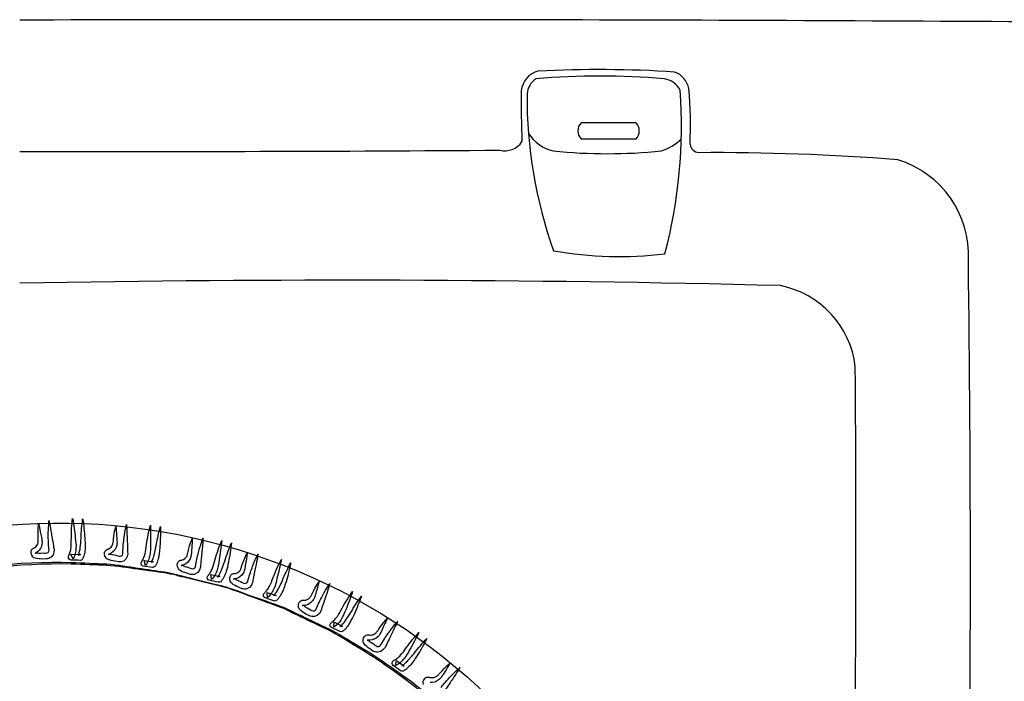
# Model space of a CAD drawing. Units: inches. Extents: x 3061 to 10240, y 4576 to 9386.
# Drawn here: x 8388 to 9043, y 6057 to 6497 of the extents above; entities that cross this region are included whole.
import ezdxf

# ---------------------------------------------------------------- set-up
doc = ezdxf.new("R2010")
doc.units = ezdxf.units.IN
doc.header["$MEASUREMENT"] = 0
doc.layers.add('Layer 1', color=7, linetype='Continuous')

msp = doc.modelspace()

# ---------------------------------------------------------------- linework, layer by layer
for p, q in [((8797.7, 6428.74), (8761.19, 6428.74)), ((8761.19, 6417.95), (8797.7, 6417.95))]:
    msp.add_line(p, q)
for centre, radius, start, end in [((8590.83, -69524.23), 76021.51, 89.6060142, 90.1530653), ((8736.64, 6448.3), 15.36, 105.77369, 173.52178), ((8738.6, 6446.74), 13.46, 123.93098, 174.70895), ((8773.81, 5977.4), 482.4, 84.91859, 95.08141), ((8772.63, 5667.56), 796.53, 86.34507, 92.89071), ((8814.83, 6444.53), 13.49, 25.6812, 82.70704), ((8818.52, 6448.82), 14.5, 10.51423, 70.2879), ((8572.41, 6426.83), 261.53, 357.26489, 5.4066), ((9304.38, 6441.45), 583.07, 179.15651, 182.47797), ((9029.76, 6445.78), 304.57, 179.58633, 199.5995), ((8499.1, 6425.95), 328.8, 345.11778, 4.25957), ((8766.74, 6423.34), 7.74, 135.80891, 224.19109), ((8791.95, 6423.34), 7.89, 316.8097, 43.1903), ((8748.61, 6435.82), 26.57, 212.2737, 257.01828), ((8710.37, 6423.79), 13.75, 256.43941, 326.66073), ((8803.1, 6443.94), 35.9, 288.71472, 313.44671), ((8840.33, 6415.56), 6.81, 190.2622, 261.80904), ((8432.46, 50235.53), 43825.96, 269.941527, 270.359112), ((8778.63, 6768.88), 360.75, 264.27458, 275.72542), ((8849.88, 4851.42), 1557.43, 85.5077, 90.38698), ((8952.43, 6340.52), 66.45, 357.12489, 72.9954), ((8786.81, 6586.94), 247.27, 259.75535, 276.98062), ((-7160.41, 6129.13), 16180.55, 359.229372, 0.736778), ((8604.83, -5414.48), 11738.42, 88.589437, 91.059724), ((8881.39, 6258.98), 62.64, 6.80297, 78.5792), ((-5482.83, 6152.51), 14426.86, 359.047534, 0.4523)]:
    msp.add_arc(centre, radius, start, end)
at = {"layer": 'Layer 1'}
for points in [[(8016.07, 5865.14), (8082.95, 6085.78), (8314.41, 6210.91), (8533.08, 6144.71)], [(8406.74, 6154.98), (8406.79, 6160.43), (8407.25, 6164.06), (8407.25, 6164.06)], [(8407.25, 6164.06), (8407.25, 6164.06), (8407.89, 6160.48), (8408.84, 6155.23)], [(8422.12, 6152.33), (8422.17, 6156.67), (8422.29, 6161.08), (8422.95, 6165.42)], [(8422.95, 6165.42), (8423.62, 6161.04), (8424.3, 6156.73), (8424.73, 6152.39)], [(8428.52, 6152.25), (8428.69, 6156.58), (8429.05, 6160.89), (8429.62, 6165.24)], [(8429.62, 6165.24), (8430.31, 6160.93), (8430.77, 6156.58), (8431.06, 6152.24)], [(8400.05, 6152.69), (8399.79, 6158.18), (8400.33, 6161.76), (8400.33, 6161.76)], [(8400.33, 6161.76), (8400.33, 6161.76), (8401.12, 6158.18), (8402.21, 6153.01)], [(8450.18, 6151.61), (8450.69, 6157.1), (8451.75, 6160.49), (8451.75, 6160.49)], [(8451.75, 6160.49), (8451.75, 6160.49), (8452, 6156.81), (8452.4, 6151.52)], [(8457.16, 6152.53), (8457.85, 6157.91), (8458.8, 6161.37), (8458.8, 6161.37)], [(8458.8, 6161.37), (8458.8, 6161.37), (8458.98, 6157.74), (8459.24, 6152.37)], [(8472.12, 6148.03), (8472.77, 6152.32), (8473.43, 6156.67), (8474.73, 6160.91)], [(8474.73, 6160.91), (8474.78, 6156.49), (8474.9, 6152.19), (8474.73, 6147.81)], [(8478.51, 6147.29), (8479.24, 6151.6), (8480.16, 6155.86), (8481.32, 6160.05)], [(8481.32, 6160.05), (8481.45, 6155.73), (8481.32, 6151.37), (8481, 6147.06)], [(8399.8, 6148.83), (8400.02, 6149.16), (8400.02, 6150.03), (8400.09, 6150.77)], [(8400.09, 6150.77), (8400.12, 6151.03), (8400.05, 6152.11), (8400.05, 6152.69)], [(8402.21, 6153.01), (8402.32, 6152.24), (8402.4, 6151.92), (8402.57, 6150.77)], [(8402.57, 6150.77), (8402.6, 6150), (8402.75, 6149.4), (8402.49, 6148.26)], [(8407.18, 6145.71), (8406.8, 6149.08), (8406.79, 6152.26), (8406.74, 6154.98)], [(8408.84, 6155.23), (8409.16, 6152.63), (8409.83, 6149.62), (8410.31, 6146.29)], [(8421.87, 6146.06), (8422.11, 6148.01), (8422.05, 6150.11), (8422.12, 6152.33)], [(8424.73, 6152.39), (8424.94, 6150.29), (8425.36, 6148.01), (8425.17, 6145.66)], [(8428.32, 6149.09), (8428.39, 6149.69), (8428.39, 6149.97), (8428.42, 6150.61)], [(8428.42, 6150.61), (8428.42, 6150.61), (8428.52, 6152.25), (8428.52, 6152.25)], [(8431.06, 6152.24), (8431.06, 6152.24), (8431.16, 6150.6), (8431.16, 6150.6)], [(8431.16, 6150.6), (8431.21, 6150.18), (8431.26, 6149.38), (8431.26, 6148.87)], [(8449.98, 6149.7), (8450.04, 6149.99), (8450.11, 6151.03), (8450.18, 6151.61)], [(8452.4, 6151.52), (8452.42, 6150.77), (8452.5, 6150.4), (8452.5, 6149.23)], [(8456.32, 6143.34), (8456.45, 6146.66), (8456.82, 6149.82), (8457.16, 6152.53)], [(8459.24, 6152.37), (8459.18, 6149.74), (8459.47, 6146.58), (8459.51, 6143.22)], [(8499.83, 6143.54), (8501.07, 6148.9), (8502.5, 6152.18), (8502.5, 6152.18)], [(8502.5, 6152.18), (8502.5, 6152.18), (8502.32, 6148.47), (8502, 6143.23)], [(8506.88, 6143.72), (8508.31, 6148.98), (8509.7, 6152.3), (8509.7, 6152.3)], [(8509.7, 6152.3), (8509.7, 6152.3), (8509.42, 6148.64), (8508.96, 6143.36)], [(8517.86, 6138.39), (8519, 6142.56), (8520.26, 6146.75), (8522.12, 6150.8)], [(8522.12, 6150.8), (8521.59, 6146.47), (8521.15, 6142.19), (8520.47, 6137.92)], [(8395.29, 6143.42), (8395.2, 6143.96), (8396.07, 6145.22), (8396.14, 6145.15)], [(8396.14, 6145.15), (8396.14, 6145.15), (8396.26, 6145.21), (8396.26, 6145.21)], [(8396.26, 6145.21), (8396.26, 6145.21), (8396.32, 6145.3), (8396.32, 6145.3)], [(8396.32, 6145.3), (8396.32, 6145.3), (8396.79, 6145.58), (8396.79, 6145.58)], [(8396.79, 6145.58), (8396.79, 6145.58), (8396.96, 6145.65), (8396.96, 6145.65)], [(8396.96, 6145.65), (8397.22, 6145.71), (8397.52, 6145.9), (8397.73, 6146.09)], [(8397.73, 6146.09), (8398.74, 6146.8), (8399.51, 6147.87), (8399.8, 6148.83)], [(8402.49, 6148.26), (8402.21, 6146.23), (8401.12, 6144.46), (8399.61, 6143.24)], [(8406.61, 6142.88), (8407.2, 6143.43), (8407.44, 6143.76), (8407.18, 6145.71)], [(8410.31, 6146.29), (8410.76, 6145.05), (8410.95, 6141.3), (8408.57, 6139.73)], [(8421.35, 6143.24), (8421.58, 6144.11), (8421.73, 6145.08), (8421.87, 6146.06)], [(8425.17, 6145.66), (8425.1, 6144.46), (8424.98, 6143.26), (8424.71, 6142.11)], [(8427.4, 6143.02), (8427.58, 6143.92), (8427.91, 6144.71), (8428.01, 6145.88)], [(8428.01, 6145.88), (8428.01, 6145.88), (8428.32, 6149.09), (8428.32, 6149.09)], [(8431.26, 6145.62), (8431.28, 6144.62), (8431.01, 6143.3), (8430.82, 6142.11)], [(8431.26, 6148.87), (8431.26, 6148.87), (8431.26, 6145.62), (8431.26, 6145.62)], [(8444.22, 6142.92), (8444.27, 6143.45), (8445.33, 6144.67), (8445.33, 6144.55)], [(8445.33, 6144.55), (8445.33, 6144.55), (8445.49, 6144.63), (8445.49, 6144.63)], [(8445.49, 6144.63), (8445.49, 6144.63), (8445.55, 6144.68), (8445.55, 6144.68)], [(8445.55, 6144.68), (8445.55, 6144.68), (8446.07, 6144.92), (8446.07, 6144.92)], [(8446.07, 6144.92), (8446.07, 6144.92), (8446.25, 6144.96), (8446.25, 6144.96)], [(8446.25, 6144.96), (8446.5, 6145.02), (8446.82, 6145.18), (8447.08, 6145.32)], [(8447.08, 6145.32), (8448.14, 6145.94), (8449.04, 6146.9), (8449.47, 6147.82)], [(8452.1, 6146.73), (8451.49, 6144.79), (8450.23, 6143.38), (8448.52, 6142.32)], [(8449.47, 6147.82), (8449.76, 6148.14), (8449.86, 6149.01), (8449.98, 6149.7)], [(8452.5, 6149.23), (8452.4, 6148.51), (8452.46, 6147.87), (8452.1, 6146.73)], [(8471.09, 6141.89), (8471.54, 6143.76), (8471.77, 6145.86), (8472.12, 6148.03)], [(8474.73, 6147.81), (8474.69, 6145.71), (8474.78, 6143.44), (8474.26, 6141.13)], [(8477.16, 6141.07), (8477.16, 6141.07), (8477.88, 6144.23), (8477.88, 6144.23)], [(8477.88, 6144.23), (8478.1, 6144.77), (8478.1, 6145.06), (8478.18, 6145.71)], [(8478.18, 6145.71), (8478.18, 6145.71), (8478.51, 6147.29), (8478.51, 6147.29)], [(8480.78, 6143.71), (8480.78, 6143.71), (8480.28, 6140.48), (8480.28, 6140.48)], [(8480.92, 6145.45), (8480.87, 6145.05), (8480.8, 6144.21), (8480.78, 6143.71)], [(8481, 6147.06), (8481, 6147.06), (8480.92, 6145.45), (8480.92, 6145.45)], [(8499.35, 6141.69), (8499.47, 6141.96), (8499.68, 6142.96), (8499.83, 6143.54)], [(8504.85, 6134.72), (8505.37, 6138.01), (8506.22, 6141.07), (8506.88, 6143.72)], [(8524.13, 6137.04), (8525.39, 6141.14), (8526.87, 6145.21), (8528.57, 6149.28)], [(8528.57, 6149.28), (8528.17, 6144.93), (8527.48, 6140.7), (8526.61, 6136.46)], [(8533.08, 6144.71), (8751.8, 6078.43), (8874.89, 5845.86), (8808.05, 5625.24)], [(8397.23, 6139.37), (8396.13, 6140.09), (8395.09, 6141.47), (8395.29, 6143.42)], [(8402.87, 6138.48), (8401.23, 6138.72), (8399.76, 6138.1), (8397.23, 6139.37)], [(8398.21, 6142.27), (8397.91, 6141.93), (8398.74, 6142.74), (8398.61, 6142.88)], [(8397.96, 6142.23), (8398.78, 6142.69), (8398.2, 6142.34), (8398.37, 6142.44)], [(8398.02, 6142.23), (8398.02, 6142.23), (8397.96, 6142.23), (8397.96, 6142.23)], [(8398.37, 6142.41), (8398.37, 6142.41), (8398.02, 6142.23), (8398.02, 6142.23)], [(8398.3, 6142.37), (8398.3, 6142.37), (8398.21, 6142.27), (8398.21, 6142.27)], [(8398.34, 6142.41), (8398.34, 6142.41), (8398.3, 6142.37), (8398.3, 6142.37)], [(8398.37, 6142.44), (8398.37, 6142.44), (8398.34, 6142.41), (8398.34, 6142.41)], [(8399.61, 6143.24), (8399.19, 6142.92), (8398.79, 6142.67), (8398.37, 6142.41)], [(8398.61, 6142.88), (8398.61, 6143.1), (8398.67, 6142.82), (8398.97, 6142.68)], [(8398.97, 6142.68), (8399.32, 6142.38), (8401.33, 6142.48), (8402.91, 6142.48)], [(8405.45, 6138.5), (8405.45, 6138.5), (8402.87, 6138.48), (8402.87, 6138.48)], [(8402.91, 6142.48), (8404.76, 6142.42), (8405.87, 6142.23), (8406.61, 6142.88)], [(8408.57, 6139.73), (8407.56, 6138.98), (8406.61, 6138.65), (8405.45, 6138.5)], [(8420.46, 6140.97), (8420.72, 6141.32), (8421.12, 6142.37), (8421.35, 6143.24)], [(8423.28, 6138.47), (8423.28, 6138.47), (8421.86, 6141.64), (8421.86, 6141.64)], [(8421.86, 6141.64), (8421.86, 6141.64), (8428.1, 6141.49), (8428.1, 6141.49)], [(8428.1, 6137.59), (8426, 6137.59), (8423.97, 6137.64), (8421.92, 6137.79)], [(8424.71, 6142.11), (8424.39, 6140.89), (8424.11, 6139.88), (8423.28, 6138.47)], [(8426.69, 6140.77), (8426.82, 6141.08), (8427.31, 6142.14), (8427.4, 6143.02)], [(8428.1, 6141.49), (8428.1, 6141.49), (8426.69, 6140.77), (8426.69, 6140.77)], [(8428.21, 6137.59), (8428.21, 6137.59), (8428.1, 6137.59), (8428.1, 6137.59)], [(8429.5, 6138.31), (8429.18, 6137.85), (8428.71, 6137.64), (8428.21, 6137.59)], [(8430.38, 6140.31), (8430.12, 6139.72), (8430.02, 6139.14), (8429.5, 6138.31)], [(8430.82, 6142.11), (8430.75, 6141.49), (8430.56, 6140.9), (8430.38, 6140.31)], [(8445.67, 6138.69), (8444.66, 6139.56), (8443.77, 6140.97), (8444.22, 6142.92)], [(8451.12, 6137.02), (8449.56, 6137.64), (8448.02, 6137.21), (8445.67, 6138.69)], [(8447.02, 6141.49), (8446.71, 6141.22), (8447.63, 6141.9), (8447.47, 6142.08)], [(8446.83, 6141.46), (8447.7, 6141.89), (8447.03, 6141.57), (8447.21, 6141.68)], [(8447.21, 6141.64), (8447.21, 6141.64), (8446.83, 6141.46), (8446.83, 6141.46)], [(8447.15, 6141.6), (8447.15, 6141.6), (8447.02, 6141.49), (8447.02, 6141.49)], [(8447.18, 6141.64), (8447.18, 6141.64), (8447.15, 6141.6), (8447.15, 6141.6)], [(8447.21, 6141.68), (8447.21, 6141.68), (8447.18, 6141.64), (8447.18, 6141.64)], [(8448.52, 6142.32), (8448.14, 6142.04), (8447.75, 6141.81), (8447.21, 6141.64)], [(8447.47, 6142.08), (8447.56, 6142.29), (8447.56, 6142), (8447.84, 6141.81)], [(8447.84, 6141.81), (8448.15, 6141.52), (8450.11, 6141.39), (8451.7, 6140.95)], [(8453.67, 6136.52), (8453.67, 6136.52), (8451.12, 6137.02), (8451.12, 6137.02)], [(8451.7, 6140.95), (8453.53, 6140.51), (8454.61, 6140.14), (8455.39, 6140.62)], [(8456.93, 6137.09), (8455.78, 6136.56), (8454.85, 6136.45), (8453.67, 6136.52)], [(8455.39, 6140.62), (8456.09, 6141.01), (8456.32, 6141.3), (8456.32, 6143.34)], [(8459.51, 6143.22), (8459.82, 6141.98), (8459.47, 6138.12), (8456.93, 6137.09)], [(8468.97, 6136.92), (8469.27, 6137.3), (8469.85, 6138.27), (8470.15, 6139.1)], [(8470.15, 6139.1), (8470.52, 6139.97), (8470.81, 6140.89), (8471.09, 6141.89)], [(8471.45, 6134.22), (8471.45, 6134.22), (8470.48, 6137.51), (8470.48, 6137.51)], [(8470.48, 6137.51), (8470.48, 6137.51), (8476.7, 6136.71), (8476.7, 6136.71)], [(8473.35, 6137.68), (8472.87, 6136.49), (8472.48, 6135.51), (8471.45, 6134.22)], [(8474.26, 6141.13), (8474.05, 6139.96), (8473.78, 6138.8), (8473.35, 6137.68)], [(8475.17, 6136.09), (8475.37, 6136.45), (8476, 6137.47), (8476.21, 6138.3)], [(8476.21, 6138.3), (8476.49, 6139.16), (8476.95, 6139.93), (8477.16, 6141.07)], [(8479.42, 6137.08), (8479.27, 6136.46), (8479.02, 6135.89), (8478.73, 6135.34)], [(8480.28, 6140.48), (8480.22, 6139.47), (8479.78, 6138.21), (8479.42, 6137.08)], [(8492.85, 6136.09), (8492.9, 6136.6), (8494.11, 6137.57), (8494.13, 6137.47)], [(8494.13, 6137.47), (8494.13, 6137.47), (8494.28, 6137.5), (8494.28, 6137.5)], [(8494.28, 6137.5), (8494.28, 6137.5), (8494.37, 6137.53), (8494.37, 6137.53)], [(8494.37, 6137.53), (8494.37, 6137.53), (8494.87, 6137.68), (8494.87, 6137.68)], [(8494.87, 6137.68), (8494.87, 6137.68), (8495.07, 6137.72), (8495.07, 6137.72)], [(8495.07, 6137.72), (8495.37, 6137.72), (8495.64, 6137.79), (8495.91, 6137.89)], [(8495.91, 6137.89), (8497.07, 6138.27), (8498.05, 6139.05), (8498.6, 6139.89)], [(8501.06, 6138.53), (8500.23, 6136.72), (8498.75, 6135.32), (8496.92, 6134.58)], [(8498.6, 6139.89), (8498.93, 6140.18), (8499.16, 6141), (8499.35, 6141.69)], [(8501.79, 6140.96), (8501.6, 6140.24), (8501.6, 6139.57), (8501.06, 6138.53)], [(8502, 6143.23), (8501.91, 6142.43), (8501.97, 6142.1), (8501.79, 6140.96)], [(8508.96, 6143.36), (8508.59, 6140.72), (8508.4, 6137.61), (8508.07, 6134.24)], [(8515.97, 6132.4), (8516.69, 6134.24), (8517.21, 6136.26), (8517.86, 6138.39)], [(8520.47, 6137.92), (8520.1, 6135.83), (8519.89, 6133.58), (8519.1, 6131.31)], [(8523.62, 6135.48), (8523.62, 6135.48), (8524.13, 6137.04), (8524.13, 6137.04)], [(8535.59, 6134.11), (8537.37, 6139.31), (8539.15, 6142.4), (8539.15, 6142.4)], [(8539.15, 6142.4), (8539.15, 6142.4), (8538.54, 6138.73), (8537.76, 6133.53)], [(8542.63, 6133.57), (8544.56, 6138.64), (8546.26, 6141.81), (8546.26, 6141.81)], [(8546.26, 6141.81), (8546.26, 6141.81), (8545.62, 6138.2), (8544.69, 6132.99)], [(8556.37, 6126.17), (8557.94, 6130.2), (8559.58, 6134.26), (8561.78, 6138.09)], [(8561.78, 6138.09), (8560.87, 6133.86), (8559.98, 6129.62), (8558.86, 6125.42)], [(8302.59, 6120.52), (8347.33, 6134.41), (8388.6, 6136.73), (8421.94, 6136.26)], [(8421.92, 6135.16), (8388.69, 6135.42), (8347.59, 6132.84), (8303.14, 6118.69)], [(8445.59, 6134.26), (8438.17, 6134.56), (8430.28, 6134.84), (8421.92, 6135.16)], [(8421.94, 6136.26), (8430.28, 6135.9), (8438.21, 6135.54), (8445.68, 6135.2)], [(8466.33, 6131.7), (8459.88, 6132.47), (8453.01, 6133.79), (8445.59, 6134.26)], [(8445.68, 6135.2), (8453.1, 6134.7), (8459.97, 6133.3), (8466.39, 6132.49)], [(8484.16, 6129.2), (8478.67, 6129.97), (8472.75, 6130.8), (8466.33, 6131.7)], [(8466.39, 6132.49), (8472.84, 6131.57), (8478.76, 6130.68), (8484.25, 6129.89)], [(8469.94, 6133.66), (8468.97, 6133.78), (8468.32, 6134.76), (8468.47, 6135.84)], [(8468.47, 6135.84), (8468.55, 6136.27), (8468.72, 6136.64), (8468.97, 6136.92)], [(8476.15, 6132.89), (8474.08, 6133.06), (8472.04, 6133.35), (8469.94, 6133.66)], [(8476.7, 6136.71), (8476.7, 6136.71), (8475.17, 6136.09), (8475.17, 6136.09)], [(8476.25, 6132.83), (8476.25, 6132.83), (8476.15, 6132.89), (8476.15, 6132.89)], [(8477.62, 6133.46), (8477.25, 6133.02), (8476.75, 6132.82), (8476.25, 6132.83)], [(8478.73, 6135.34), (8478.42, 6134.73), (8478.26, 6134.23), (8477.62, 6133.46)], [(8493.66, 6131.57), (8492.83, 6132.62), (8492.16, 6134.25), (8492.85, 6136.09)], [(8498.81, 6129.03), (8497.35, 6129.72), (8495.77, 6129.58), (8493.66, 6131.57)], [(8495.36, 6134.1), (8494.99, 6133.85), (8495.99, 6134.35), (8495.9, 6134.57)], [(8495.15, 6134.11), (8496.07, 6134.33), (8495.36, 6134.18), (8495.56, 6134.18)], [(8495.19, 6134.11), (8495.19, 6134.11), (8495.15, 6134.11), (8495.15, 6134.11)], [(8495.56, 6134.18), (8495.56, 6134.18), (8495.19, 6134.11), (8495.19, 6134.11)], [(8495.48, 6134.15), (8495.48, 6134.15), (8495.36, 6134.1), (8495.36, 6134.1)], [(8495.56, 6134.18), (8495.56, 6134.18), (8495.48, 6134.15), (8495.48, 6134.15)], [(8496.92, 6134.58), (8496.53, 6134.4), (8496.08, 6134.29), (8495.56, 6134.18)], [(8495.9, 6134.57), (8495.99, 6134.75), (8495.94, 6134.48), (8496.21, 6134.24)], [(8496.21, 6134.24), (8496.47, 6133.84), (8498.39, 6133.34), (8499.94, 6132.88)], [(8499.94, 6132.88), (8501.66, 6132.22), (8502.74, 6131.74), (8503.57, 6132.14)], [(8503.57, 6132.14), (8504.34, 6132.44), (8504.59, 6132.71), (8504.85, 6134.72)], [(8508.07, 6134.24), (8508.16, 6133.05), (8507.31, 6129.26), (8504.64, 6128.52)], [(8514.66, 6129.75), (8515.18, 6130.58), (8515.57, 6131.49), (8515.97, 6132.4)], [(8519.1, 6131.31), (8518.73, 6130.22), (8518.31, 6129.1), (8517.73, 6128.02)], [(8520.63, 6128.35), (8521.04, 6129.22), (8521.59, 6129.91), (8521.92, 6131.02)], [(8521.92, 6131.02), (8521.92, 6131.02), (8523.12, 6134.07), (8523.12, 6134.07)], [(8523.12, 6134.07), (8523.31, 6134.57), (8523.38, 6134.86), (8523.62, 6135.48)], [(8525.91, 6133.16), (8525.91, 6133.16), (8525.03, 6130.06), (8525.03, 6130.06)], [(8526.28, 6134.91), (8526.22, 6134.43), (8526.04, 6133.72), (8525.91, 6133.16)], [(8526.61, 6136.46), (8526.61, 6136.46), (8526.28, 6134.91), (8526.28, 6134.91)], [(8531.18, 6128.87), (8532.32, 6129.16), (8533.41, 6129.81), (8534.06, 6130.61)], [(8534.06, 6130.61), (8534.35, 6130.87), (8534.68, 6131.65), (8534.97, 6132.32)], [(8534.97, 6132.32), (8535.06, 6132.55), (8535.41, 6133.53), (8535.59, 6134.11)], [(8537.28, 6131.29), (8537.05, 6130.61), (8536.99, 6129.96), (8536.37, 6129.02)], [(8537.76, 6133.53), (8537.58, 6132.82), (8537.58, 6132.46), (8537.28, 6131.29)], [(8539.73, 6124.77), (8540.64, 6128.02), (8541.67, 6130.99), (8542.63, 6133.57)], [(8544.69, 6132.99), (8544.05, 6130.42), (8543.54, 6127.31), (8542.91, 6124.05)], [(8562.45, 6124.16), (8564.14, 6128.15), (8565.99, 6132.08), (8568.08, 6135.95)], [(8568.08, 6135.95), (8567.22, 6131.69), (8566.12, 6127.5), (8564.88, 6123.36)], [(8498.75, 6125.91), (8494.38, 6126.85), (8489.58, 6128.44), (8484.16, 6129.2)], [(8484.25, 6129.89), (8489.72, 6129.09), (8494.49, 6127.47), (8498.84, 6126.5)], [(8525.39, 6119.39), (8525.39, 6119.39), (8516.14, 6121.67), (8498.75, 6125.91)], [(8501.3, 6128.27), (8501.3, 6128.27), (8498.81, 6129.03), (8498.81, 6129.03)], [(8498.84, 6126.5), (8516.26, 6122.1), (8525.53, 6119.78), (8525.53, 6119.78)], [(8504.64, 6128.52), (8503.49, 6128.09), (8502.47, 6128.06), (8501.3, 6128.27)], [(8513.79, 6124.4), (8512.88, 6124.64), (8512.32, 6125.68), (8512.61, 6126.75)], [(8512.61, 6126.75), (8512.71, 6127.15), (8512.98, 6127.51), (8513.27, 6127.72)], [(8513.27, 6127.72), (8513.58, 6128.08), (8514.29, 6128.99), (8514.66, 6129.75)], [(8519.84, 6123.02), (8517.85, 6123.45), (8515.81, 6123.88), (8513.79, 6124.4)], [(8515.37, 6124.79), (8515.37, 6124.79), (8514.77, 6128.17), (8514.77, 6128.17)], [(8514.77, 6128.17), (8514.77, 6128.17), (8520.89, 6126.75), (8520.89, 6126.75)], [(8517.73, 6128.02), (8517.08, 6126.89), (8516.56, 6126), (8515.37, 6124.79)], [(8519.3, 6126.32), (8519.55, 6126.65), (8520.31, 6127.55), (8520.63, 6128.35)], [(8520.89, 6126.75), (8520.89, 6126.75), (8519.3, 6126.32), (8519.3, 6126.32)], [(8522.81, 6125.14), (8522.41, 6124.6), (8522.17, 6124.14), (8521.45, 6123.4)], [(8523.73, 6126.78), (8523.49, 6126.24), (8523.21, 6125.65), (8522.81, 6125.14)], [(8525.03, 6130.06), (8524.83, 6129.09), (8524.2, 6127.89), (8523.73, 6126.78)], [(8528.32, 6122.82), (8527.56, 6123.95), (8527.05, 6125.58), (8527.91, 6127.38)], [(8527.91, 6127.38), (8528.06, 6127.88), (8529.32, 6128.72), (8529.37, 6128.62)], [(8529.37, 6128.62), (8529.37, 6128.62), (8529.52, 6128.69), (8529.52, 6128.69)], [(8529.52, 6128.69), (8529.52, 6128.69), (8529.58, 6128.69), (8529.58, 6128.69)], [(8529.58, 6128.69), (8529.58, 6128.69), (8530.12, 6128.77), (8530.12, 6128.77)], [(8530.23, 6125.13), (8529.88, 6124.92), (8530.93, 6125.31), (8530.82, 6125.53)], [(8530.03, 6125.14), (8530.96, 6125.3), (8530.28, 6125.17), (8530.47, 6125.22)], [(8530.43, 6125.17), (8530.43, 6125.17), (8530.03, 6125.14), (8530.03, 6125.14)], [(8530.12, 6128.77), (8530.12, 6128.77), (8530.3, 6128.77), (8530.3, 6128.77)], [(8530.39, 6125.17), (8530.39, 6125.17), (8530.23, 6125.13), (8530.23, 6125.13)], [(8530.3, 6128.77), (8530.55, 6128.77), (8530.88, 6128.8), (8531.18, 6128.87)], [(8530.43, 6125.22), (8530.43, 6125.22), (8530.39, 6125.17), (8530.39, 6125.17)], [(8531.89, 6125.51), (8531.42, 6125.32), (8530.97, 6125.24), (8530.43, 6125.17)], [(8530.47, 6125.22), (8530.47, 6125.22), (8530.43, 6125.22), (8530.43, 6125.22)], [(8530.82, 6125.53), (8530.92, 6125.72), (8530.88, 6125.42), (8531.11, 6125.22)], [(8531.11, 6125.22), (8531.31, 6124.74), (8533.21, 6124.09), (8534.64, 6123.44)], [(8536.37, 6129.02), (8535.38, 6127.25), (8533.74, 6126.01), (8531.89, 6125.51)], [(8538.22, 6122.36), (8538.99, 6122.61), (8539.29, 6122.82), (8539.73, 6124.77)], [(8542.91, 6124.05), (8542.89, 6122.82), (8541.68, 6119.13), (8538.91, 6118.65)], [(8553.89, 6120.35), (8554.82, 6122.13), (8555.48, 6124.14), (8556.37, 6126.17)], [(8558.86, 6125.42), (8558.32, 6123.35), (8557.93, 6121.16), (8556.91, 6118.99)], [(8561.79, 6122.68), (8561.79, 6122.68), (8562.45, 6124.16), (8562.45, 6124.16)], [(8520.01, 6122.97), (8520.01, 6122.97), (8519.84, 6123.02), (8519.84, 6123.02)], [(8521.45, 6123.4), (8521.03, 6123.02), (8520.5, 6122.88), (8520.01, 6122.97)], [(8551.25, 6110), (8534.39, 6116.14), (8525.39, 6119.39), (8525.39, 6119.39)], [(8525.53, 6119.78), (8525.53, 6119.78), (8534.54, 6116.57), (8551.45, 6110.56)], [(8533.21, 6119.76), (8531.83, 6120.62), (8530.23, 6120.62), (8528.32, 6122.82)], [(8535.63, 6118.74), (8535.63, 6118.74), (8533.21, 6119.76), (8533.21, 6119.76)], [(8534.64, 6123.44), (8536.34, 6122.64), (8537.37, 6122.06), (8538.22, 6122.36)], [(8538.91, 6118.65), (8537.72, 6118.34), (8536.76, 6118.4), (8535.63, 6118.74)], [(8550.76, 6116.02), (8551.11, 6116.31), (8551.87, 6117.14), (8552.37, 6117.9)], [(8552.37, 6117.9), (8552.94, 6118.63), (8553.43, 6119.49), (8553.89, 6120.35)], [(8556.91, 6118.99), (8556.41, 6117.9), (8555.88, 6116.85), (8555.21, 6115.85)], [(8558.15, 6115.87), (8558.65, 6116.68), (8559.25, 6117.31), (8559.66, 6118.41)], [(8559.66, 6118.41), (8559.66, 6118.41), (8561.13, 6121.31), (8561.13, 6121.31)], [(8561.13, 6121.31), (8561.44, 6121.81), (8561.52, 6122.06), (8561.79, 6122.68)], [(8563.89, 6120.18), (8563.89, 6120.18), (8562.68, 6117.14), (8562.68, 6117.14)], [(8564.39, 6121.85), (8564.22, 6121.42), (8564.03, 6120.69), (8563.89, 6120.18)], [(8564.88, 6123.36), (8564.88, 6123.36), (8564.39, 6121.85), (8564.39, 6121.85)], [(8582.42, 6115.73), (8584.78, 6120.66), (8587.01, 6123.51), (8587.01, 6123.51)], [(8587.01, 6123.51), (8587.01, 6123.51), (8585.97, 6120.02), (8584.51, 6114.95)], [(8589.44, 6114.48), (8591.97, 6119.27), (8594.1, 6122.18), (8594.1, 6122.18)], [(8594.1, 6122.18), (8594.1, 6122.18), (8593.02, 6118.75), (8591.34, 6113.68)], [(8550.96, 6112.62), (8550.05, 6112.98), (8549.62, 6114.05), (8549.99, 6115.08)], [(8549.99, 6115.08), (8550.17, 6115.44), (8550.46, 6115.8), (8550.76, 6116.02)], [(8556.86, 6110.63), (8554.88, 6111.26), (8552.93, 6111.94), (8550.96, 6112.62)], [(8552.55, 6112.87), (8552.55, 6112.87), (8552.36, 6116.29), (8552.36, 6116.29)], [(8552.36, 6116.29), (8552.36, 6116.29), (8558.25, 6114.26), (8558.25, 6114.26)], [(8555.21, 6115.85), (8554.48, 6114.79), (8553.88, 6113.94), (8552.55, 6112.87)], [(8556.68, 6113.96), (8556.88, 6114.28), (8557.76, 6115.11), (8558.15, 6115.87)], [(8558.25, 6114.26), (8558.25, 6114.26), (8556.68, 6113.96), (8556.68, 6113.96)], [(8558.45, 6110.88), (8558.01, 6110.52), (8557.44, 6110.41), (8556.99, 6110.56)], [(8559.97, 6112.44), (8559.57, 6111.97), (8559.22, 6111.5), (8558.45, 6110.88)], [(8561.05, 6114.04), (8560.77, 6113.5), (8560.41, 6112.95), (8559.97, 6112.44)], [(8562.68, 6117.14), (8562.37, 6116.21), (8561.65, 6115.04), (8561.05, 6114.04)], [(8573.87, 6109.89), (8574.05, 6110.41), (8575.43, 6111.14), (8575.46, 6110.99)], [(8575.46, 6110.99), (8575.46, 6110.99), (8575.62, 6111.03), (8575.62, 6111.03)], [(8575.62, 6111.03), (8575.62, 6111.03), (8575.7, 6111.03), (8575.7, 6111.03)], [(8575.7, 6111.03), (8575.7, 6111.03), (8576.23, 6111.07), (8576.23, 6111.07)], [(8576.23, 6111.07), (8576.23, 6111.07), (8576.41, 6111.03), (8576.41, 6111.03)], [(8576.41, 6111.03), (8576.71, 6110.99), (8577.03, 6111.03), (8577.28, 6111.03)], [(8577.28, 6111.03), (8578.5, 6111.16), (8579.65, 6111.71), (8580.39, 6112.44)], [(8580.39, 6112.44), (8580.76, 6112.62), (8581.21, 6113.43), (8581.56, 6114)], [(8581.56, 6114), (8581.73, 6114.26), (8582.18, 6115.23), (8582.42, 6115.73)], [(8583.76, 6112.8), (8583.45, 6112.16), (8583.25, 6111.5), (8582.54, 6110.63)], [(8584.51, 6114.95), (8584.26, 6114.26), (8584.2, 6113.88), (8583.76, 6112.8)], [(8585.4, 6106.15), (8586.68, 6109.23), (8588.13, 6112.05), (8589.44, 6114.48)], [(8591.34, 6113.68), (8590.41, 6111.21), (8589.53, 6108.24), (8588.4, 6105.06)], [(8602.21, 6105.7), (8604.33, 6109.5), (8606.47, 6113.34), (8609.19, 6116.85)], [(8609.19, 6116.85), (8607.75, 6112.8), (8606.34, 6108.74), (8604.65, 6104.73)], [(8607.96, 6102.88), (8610.14, 6106.62), (8612.52, 6110.26), (8615.09, 6113.81)], [(8615.09, 6113.81), (8613.64, 6109.66), (8611.98, 6105.63), (8610.16, 6101.66)], [(8565.21, 6104.61), (8560.26, 6107.03), (8555.42, 6108.38), (8551.25, 6110)], [(8551.45, 6110.56), (8555.6, 6108.93), (8560.47, 6107.63), (8565.44, 6105.28)], [(8556.99, 6110.56), (8556.99, 6110.56), (8556.86, 6110.63), (8556.86, 6110.63)], [(8581.4, 6096.79), (8575.55, 6099.61), (8570.17, 6102.22), (8565.21, 6104.61)], [(8565.44, 6105.28), (8570.43, 6102.9), (8575.87, 6100.31), (8581.71, 6097.52)], [(8573.65, 6105.38), (8573.09, 6106.59), (8572.74, 6108.29), (8573.87, 6109.89)], [(8578.18, 6101.89), (8576.88, 6102.86), (8575.28, 6103.04), (8573.65, 6105.38)], [(8575.88, 6107.46), (8575.45, 6107.3), (8576.58, 6107.6), (8576.52, 6107.81)], [(8575.69, 6107.53), (8576.63, 6107.56), (8575.92, 6107.53), (8576.12, 6107.53)], [(8575.7, 6107.53), (8575.7, 6107.53), (8575.69, 6107.53), (8575.69, 6107.53)], [(8576.12, 6107.47), (8576.12, 6107.47), (8575.7, 6107.53), (8575.7, 6107.53)], [(8576.02, 6107.53), (8576.02, 6107.53), (8575.88, 6107.46), (8575.88, 6107.46)], [(8576.09, 6107.53), (8576.09, 6107.53), (8576.02, 6107.53), (8576.02, 6107.53)], [(8576.12, 6107.53), (8576.12, 6107.53), (8576.09, 6107.53), (8576.09, 6107.53)], [(8577.6, 6107.63), (8577.09, 6107.53), (8576.65, 6107.47), (8576.12, 6107.47)], [(8576.52, 6107.81), (8576.64, 6107.96), (8576.58, 6107.71), (8576.71, 6107.46)], [(8576.71, 6107.46), (8576.91, 6106.97), (8578.72, 6106.14), (8580.08, 6105.36)], [(8582.54, 6110.63), (8581.27, 6108.99), (8579.51, 6107.98), (8577.6, 6107.63)], [(8580.08, 6105.36), (8581.7, 6104.37), (8582.62, 6103.69), (8583.57, 6103.92)], [(8583.57, 6103.92), (8584.36, 6104.05), (8584.65, 6104.28), (8585.4, 6106.15)], [(8588.4, 6105.06), (8588.27, 6103.87), (8586.56, 6100.36), (8583.78, 6100.22)], [(8599.04, 6100.29), (8600.14, 6101.95), (8601.14, 6103.83), (8602.21, 6105.7)], [(8604.65, 6104.73), (8603.82, 6102.78), (8603.15, 6100.64), (8601.84, 6098.62)], [(8580.45, 6100.62), (8580.45, 6100.62), (8578.18, 6101.89), (8578.18, 6101.89)], [(8583.78, 6100.22), (8582.54, 6100.05), (8581.55, 6100.18), (8580.45, 6100.62)], [(8595.31, 6096.33), (8595.71, 6096.58), (8596.62, 6097.34), (8597.17, 6098.02)], [(8597.17, 6098.02), (8597.84, 6098.68), (8598.45, 6099.48), (8599.04, 6100.29)], [(8601.84, 6098.62), (8601.25, 6097.64), (8600.58, 6096.65), (8599.78, 6095.72)], [(8604.47, 6097.56), (8604.47, 6097.56), (8606.3, 6100.23), (8606.3, 6100.23)], [(8606.3, 6100.23), (8606.63, 6100.72), (8606.75, 6100.96), (8607.1, 6101.49)], [(8607.1, 6101.49), (8607.1, 6101.49), (8607.96, 6102.88), (8607.96, 6102.88)], [(8608.77, 6098.63), (8608.77, 6098.63), (8607.19, 6095.76), (8607.19, 6095.76)], [(8609.48, 6100.21), (8609.29, 6099.79), (8608.98, 6099.09), (8608.77, 6098.63)], [(8610.16, 6101.66), (8610.16, 6101.66), (8609.48, 6100.21), (8609.48, 6100.21)], [(8626.59, 6091.89), (8629.67, 6096.44), (8632.24, 6099.03), (8632.24, 6099.03)], [(8632.24, 6099.03), (8632.24, 6099.03), (8630.71, 6095.66), (8628.59, 6090.89)], [(8600.1, 6087.46), (8593.65, 6091.18), (8587.17, 6093.87), (8581.4, 6096.79)], [(8581.71, 6097.52), (8587.56, 6094.65), (8594.07, 6091.97), (8600.52, 6088.26)], [(8595.13, 6092.99), (8594.23, 6093.43), (8593.94, 6094.57), (8594.44, 6095.49)], [(8594.44, 6095.49), (8594.63, 6095.9), (8594.98, 6096.15), (8595.31, 6096.33)], [(8600.66, 6090.21), (8598.94, 6091.29), (8596.97, 6092.05), (8595.13, 6092.99)], [(8596.69, 6093.08), (8596.69, 6093.08), (8596.94, 6096.43), (8596.94, 6096.43)], [(8599.78, 6095.72), (8598.87, 6094.77), (8598.16, 6093.94), (8596.69, 6093.08)], [(8596.94, 6096.43), (8598.84, 6095.57), (8600.81, 6094.81), (8602.51, 6093.62)], [(8600.94, 6093.68), (8601.19, 6093.9), (8602.13, 6094.63), (8602.6, 6095.28)], [(8602.51, 6093.62), (8602.51, 6093.62), (8600.94, 6093.68), (8600.94, 6093.68)], [(8603.93, 6091.52), (8603.44, 6091.04), (8603.06, 6090.65), (8602.22, 6090.18)], [(8602.6, 6095.28), (8603.23, 6096), (8603.91, 6096.55), (8604.47, 6097.56)], [(8605.19, 6092.86), (8604.82, 6092.36), (8604.39, 6091.88), (8603.93, 6091.52)], [(8607.19, 6095.76), (8606.73, 6094.85), (8605.88, 6093.82), (8605.19, 6092.86)], [(8625.5, 6090.32), (8625.69, 6090.5), (8626.27, 6091.41), (8626.59, 6091.89)], [(8633.45, 6089.9), (8636.68, 6094.31), (8639.17, 6096.98), (8639.17, 6096.98)], [(8639.17, 6096.98), (8639.17, 6096.98), (8637.61, 6093.67), (8635.33, 6088.92)], [(8620.26, 6075.05), (8613.15, 6079.43), (8606.42, 6083.6), (8600.1, 6087.46)], [(8600.52, 6088.26), (8606.91, 6084.44), (8613.68, 6080.31), (8620.85, 6075.96)], [(8600.76, 6090.15), (8600.76, 6090.15), (8600.66, 6090.21), (8600.66, 6090.21)], [(8602.22, 6090.18), (8601.74, 6089.92), (8601.2, 6089.92), (8600.76, 6090.15)], [(8616.48, 6082.69), (8616.01, 6083.92), (8615.93, 6085.62), (8617.25, 6087.1)], [(8617.25, 6087.1), (8617.55, 6087.58), (8619.01, 6088.11), (8619.01, 6087.97)], [(8619.01, 6084.47), (8618.59, 6084.35), (8619.72, 6084.53), (8619.67, 6084.76)], [(8618.82, 6084.53), (8618.82, 6084.53), (8618.78, 6084.53), (8618.78, 6084.53)], [(8618.78, 6084.53), (8619.75, 6084.49), (8619.02, 6084.53), (8619.22, 6084.49)], [(8619.21, 6084.49), (8619.21, 6084.49), (8618.82, 6084.53), (8618.82, 6084.53)], [(8619.01, 6087.97), (8619.01, 6087.97), (8619.14, 6088.02), (8619.14, 6088.02)], [(8619.14, 6084.53), (8619.14, 6084.53), (8619.01, 6084.47), (8619.01, 6084.47)], [(8619.14, 6088.02), (8619.14, 6088.02), (8619.22, 6088.02), (8619.22, 6088.02)], [(8619.2, 6084.49), (8619.2, 6084.49), (8619.14, 6084.53), (8619.14, 6084.53)], [(8619.22, 6088.02), (8619.22, 6088.02), (8619.79, 6087.97), (8619.79, 6087.97)], [(8619.67, 6084.76), (8619.84, 6084.92), (8619.72, 6084.66), (8619.84, 6084.39)], [(8619.79, 6087.97), (8619.79, 6087.97), (8619.97, 6087.93), (8619.97, 6087.93)], [(8619.97, 6087.93), (8620.22, 6087.9), (8620.6, 6087.83), (8620.88, 6087.87)], [(8626.09, 6086.87), (8624.65, 6085.42), (8622.7, 6084.56), (8620.74, 6084.46)], [(8620.88, 6087.87), (8622.08, 6087.87), (8623.34, 6088.27), (8624.17, 6088.87)], [(8624.17, 6088.87), (8624.53, 6089.03), (8625.08, 6089.75), (8625.5, 6090.32)], [(8627.58, 6088.85), (8627.16, 6088.25), (8626.94, 6087.63), (8626.09, 6086.87)], [(8628.59, 6090.89), (8628.28, 6090.21), (8628.21, 6089.88), (8627.58, 6088.85)], [(8628.39, 6082.14), (8630.05, 6085.04), (8631.88, 6087.65), (8633.45, 6089.9)], [(8635.33, 6088.92), (8634.07, 6086.6), (8632.81, 6083.78), (8631.33, 6080.77)], [(8644.89, 6079.44), (8647.5, 6082.92), (8650.13, 6086.42), (8653.24, 6089.52)], [(8653.24, 6089.52), (8651.27, 6085.66), (8649.27, 6081.78), (8647.11, 6077.99)], [(8650.11, 6075.71), (8652.8, 6079.11), (8655.62, 6082.45), (8658.62, 6085.63)], [(8658.62, 6085.63), (8656.7, 6081.72), (8654.49, 6077.93), (8652.17, 6074.27)], [(8620.59, 6078.76), (8619.41, 6079.84), (8617.81, 6080.19), (8616.48, 6082.69)], [(8619.22, 6084.49), (8619.22, 6084.49), (8619.2, 6084.49), (8619.2, 6084.49)], [(8620.74, 6084.46), (8620.23, 6084.41), (8619.75, 6084.41), (8619.21, 6084.49)], [(8619.84, 6084.39), (8619.96, 6083.89), (8621.68, 6082.88), (8622.99, 6081.98)], [(8622.75, 6077.27), (8622.75, 6077.27), (8620.59, 6078.76), (8620.59, 6078.76)], [(8622.99, 6081.98), (8624.42, 6080.85), (8625.3, 6080.1), (8626.27, 6080.19)], [(8631.33, 6080.77), (8630.96, 6079.66), (8628.85, 6076.4), (8626.03, 6076.5)], [(8626.27, 6080.19), (8627.11, 6080.23), (8627.4, 6080.42), (8628.39, 6082.14)], [(8641.02, 6074.48), (8642.36, 6075.93), (8643.56, 6077.66), (8644.89, 6079.44)], [(8647.11, 6077.99), (8646.03, 6076.14), (8645.01, 6074.1), (8643.5, 6072.28)], [(8709.95, 5995.5), (8680.83, 6031.92), (8648.03, 6056.85), (8620.26, 6075.05)], [(8620.85, 6075.96), (8648.81, 6057.87), (8681.84, 6033.06), (8711.34, 5996.66)], [(8626.03, 6076.5), (8624.74, 6076.47), (8623.76, 6076.77), (8622.75, 6077.27)], [(8636.9, 6071.16), (8637.28, 6071.31), (8638.27, 6071.93), (8638.92, 6072.49)], [(8638.92, 6072.49), (8639.66, 6073.08), (8640.33, 6073.76), (8641.02, 6074.48)], [(8643.5, 6072.28), (8642.73, 6071.38), (8641.99, 6070.48), (8641.02, 6069.67)], [(8645.91, 6070.88), (8645.91, 6070.88), (8648.13, 6073.34), (8648.13, 6073.34)], [(8648.13, 6073.34), (8648.53, 6073.74), (8648.66, 6073.94), (8649.08, 6074.45)], [(8650.37, 6071.45), (8650.37, 6071.45), (8648.46, 6068.81), (8648.46, 6068.81)], [(8649.08, 6074.45), (8649.08, 6074.45), (8650.11, 6075.71), (8650.11, 6075.71)], [(8651.32, 6072.9), (8651.05, 6072.54), (8650.67, 6071.84), (8650.37, 6071.45)], [(8652.17, 6074.27), (8652.17, 6074.27), (8651.32, 6072.9), (8651.32, 6072.9)], [(8636.17, 6067.72), (8635.37, 6068.33), (8635.26, 6069.55), (8635.91, 6070.43)], [(8635.91, 6070.43), (8636.17, 6070.75), (8636.54, 6071.01), (8636.9, 6071.16)], [(8641.14, 6064.09), (8639.46, 6065.26), (8637.8, 6066.5), (8636.17, 6067.72)], [(8637.68, 6067.55), (8637.68, 6067.55), (8638.42, 6070.95), (8638.42, 6070.95)], [(8641.02, 6069.67), (8640.06, 6068.85), (8639.25, 6068.21), (8637.68, 6067.55)], [(8638.42, 6070.95), (8638.42, 6070.95), (8643.44, 6067.22), (8643.44, 6067.22)], [(8641.85, 6067.44), (8642.18, 6067.64), (8643.2, 6068.22), (8643.8, 6068.85)], [(8643.44, 6067.22), (8643.44, 6067.22), (8641.85, 6067.44), (8641.85, 6067.44)], [(8644.62, 6065.01), (8644.07, 6064.65), (8643.67, 6064.24), (8642.76, 6063.89)], [(8643.8, 6068.85), (8644.5, 6069.48), (8645.23, 6069.97), (8645.91, 6070.88)], [(8646.03, 6066.21), (8645.59, 6065.74), (8645.15, 6065.35), (8644.62, 6065.01)], [(8648.46, 6068.81), (8647.9, 6067.95), (8646.88, 6067.08), (8646.03, 6066.21)], [(8667.57, 6062.9), (8671.18, 6067.05), (8674.08, 6069.29), (8674.08, 6069.29)], [(8674.08, 6069.29), (8674.08, 6069.29), (8672.16, 6066.17), (8669.46, 6061.72)], [(8674.15, 6060.09), (8677.89, 6064.06), (8680.69, 6066.36), (8680.69, 6066.36)], [(8680.69, 6066.36), (8680.69, 6066.36), (8678.66, 6063.27), (8675.78, 6058.8)], [(8641.28, 6064.03), (8641.28, 6064.03), (8641.14, 6064.09), (8641.14, 6064.09)], [(8642.76, 6063.89), (8642.24, 6063.68), (8641.68, 6063.75), (8641.28, 6064.03)], [(8656.24, 6054.97), (8655.91, 6056.23), (8656.01, 6057.89), (8657.54, 6059.23)], [(8657.54, 6059.23), (8657.85, 6059.67), (8659.45, 6060.04), (8659.41, 6059.92)], [(8659.41, 6059.92), (8659.41, 6059.92), (8659.57, 6059.89), (8659.57, 6059.89)], [(8659.57, 6059.89), (8659.57, 6059.89), (8659.63, 6059.89), (8659.63, 6059.89)], [(8659.63, 6059.89), (8659.63, 6059.89), (8660.18, 6059.81), (8660.18, 6059.81)], [(8660.18, 6059.81), (8660.18, 6059.81), (8660.4, 6059.74), (8660.4, 6059.74)], [(8660.4, 6059.74), (8660.65, 6059.67), (8660.95, 6059.6), (8661.28, 6059.55)], [(8661.28, 6059.55), (8662.54, 6059.46), (8663.86, 6059.7), (8664.7, 6060.24)], [(8664.7, 6060.24), (8665.15, 6060.36), (8665.74, 6061.01), (8666.27, 6061.48)], [(8666.27, 6061.48), (8666.47, 6061.65), (8667.14, 6062.48), (8667.57, 6062.9)], [(8668.17, 6059.82), (8667.67, 6059.26), (8667.34, 6058.7), (8666.35, 6058.02)], [(8668.08, 6053.07), (8670.12, 6055.75), (8672.21, 6058.07), (8674.15, 6060.09)], [(8669.46, 6061.72), (8669.01, 6061.09), (8668.88, 6060.77), (8668.17, 6059.82)], [(8675.78, 6058.8), (8674.21, 6056.66), (8672.57, 6053.99), (8670.62, 6051.21)], [(8666.35, 6058.02), (8664.72, 6056.74), (8662.71, 6056.17), (8660.69, 6056.28)]]:
    msp.add_open_spline(points, degree=3, dxfattribs=at)
msp.add_open_spline([(8421.92, 6137.79), (8420.9, 6137.81), (8420.14, 6138.72), (8420.14, 6139.83), (8420.14, 6140.24), (8420.28, 6140.64), (8420.46, 6140.97)], degree=3, knots=[10, 10, 10, 10, 11, 11, 11, 12, 12, 12, 12], dxfattribs=at)

doc.saveas('drawing.dxf')
